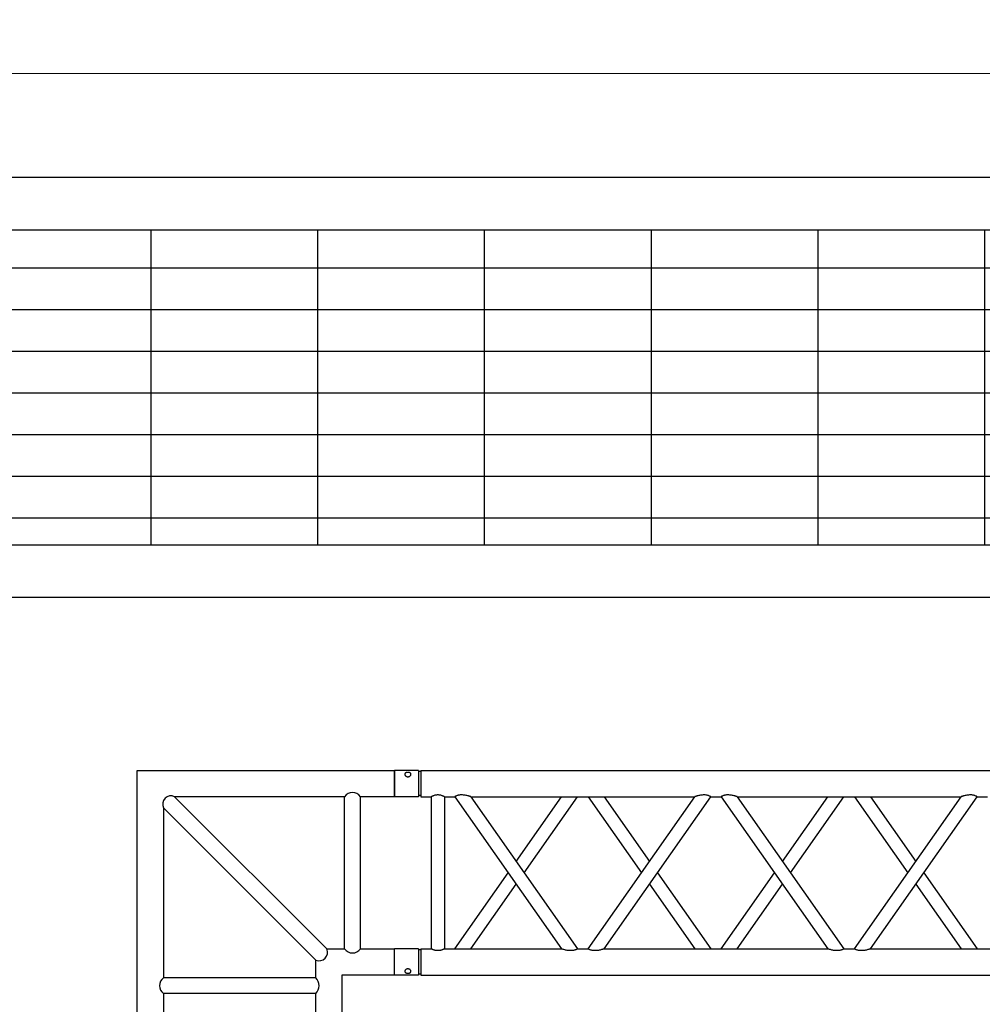
# Model space of a CAD drawing. Units: millimetres. Extents: x 1076 to 8593, y 147 to 10694.
# Drawn here: x 4293 to 4476, y 6319 to 6507 of the extents above; entities that cross this region are included whole.
import ezdxf

# ---------------------------------------------------------------- set-up
doc = ezdxf.new("R2010")
doc.units = ezdxf.units.MM
doc.layers.add('BB藍盒子_5樓半平面 Floor 5.5F', color=252, linetype='Continuous', lineweight=5)
doc.layers.add('GT大劇院_TRUSS_後舞台 Rear Stage Truss', color=4, linetype='Continuous')
doc.layers.add('GT大劇院_工作廊道_後舞台6樓 Gallery Rear Stage 6F', color=252, linetype='Continuous')

# ---------------------------------------------------------------- blocks, each defined once
blk = doc.blocks.new('BB藍盒子_5F夾層建築底圖')
at = {"layer": 'BB藍盒子_5樓半平面 Floor 5.5F'}
blk.add_line((-1285, -245.75), (2200, -245.75), dxfattribs=at)
blk = doc.blocks.new('GT大劇院_上舞台空間6F工作廊道')
at = {"layer": 'GT大劇院_工作廊道_後舞台6樓 Gallery Rear Stage 6F'}
h = blk.add_hatch(dxfattribs=at)
h.set_pattern_fill('GRATE', color=256, scale=10)
h.set_pattern_definition([(0, (-0.0001, 2752.443), (0, 7.9375), []), (90, (-0.0001, 2752.443), (-31.75, 2e-15), [])])
h.paths.add_polyline_path([(-1152.12, 2311.5), (-1225, 2311.5), (-1225, 2181.5), (1225, 2181.5), (1225, 2311.5), (1129, 2311.5), (1129, 3417.5), (1215, 3417.5), (1215, 3517.5), (1130, 3517.5), (1130, 3477.5), (-1130, 3477.5), (-1130, 3517.5), (-1215, 3517.5), (-1215, 3417.5), (-1153.01, 3417.5)])
h.paths.add_polyline_path([(-1023, 3417.5), (999, 3417.5), (999, 2311.5), (-1023, 2311.5)], flags=16)
h.paths.add_polyline_path([(-1013, 3407.5), (989, 3407.5), (989, 2321.5), (-1013, 2321.5)], flags=0)
for p, q in [((-1120, 3487.5), (1120, 3487.5)), ((-1130, 3477.5), (1130, 3477.5)), ((-1023, 3417.5), (999, 3417.5)), ((-1013, 3407.5), (989, 3407.5))]:
    blk.add_line(p, q, dxfattribs=at)
blk = doc.blocks.new('GT大劇院_39cm truss_3m')
at = {"extrusion": (0, 1, -2.22045e-16)}
for p, q in [((0, 50), (0, 2950)), ((0, 50), (0, 2950)), ((390, 50), (390, 2950)), ((390, 50), (390, 2950)), ((340, 906.4), (340, 1332.7)), ((340, 906.4), (340, 1332.7)), ((50, 1109.5), (50, 1129.5)), ((50, 1109.5), (50, 1129.5)), ((50, 1109.5), (50, 1109.5)), ((340, 906.4), (50, 1109.5)), ((50, 1109.5), (50, 1109.5)), ((340, 906.4), (50, 1109.5)), ((195, 1008), (340, 1109.5)), ((195, 1008), (340, 1109.5)), ((340, 1109.5), (340, 1109.5)), ((340, 1109.5), (340, 1109.5)), ((340, 875.9), (50, 1079)), ((50, 652.8), (50, 1079)), ((340, 875.9), (50, 1079)), ((50, 652.8), (50, 1079)), ((216.8, 992.7), (340, 1079)), ((216.8, 992.7), (340, 1079)), ((50, 906.4), (173.2, 992.7)), ((50, 906.4), (173.2, 992.7)), ((50, 875.9), (195, 977.5)), ((50, 875.9), (195, 977.5)), ((340, 855.9), (340, 875.9)), ((340, 855.9), (340, 875.9)), ((195, 754.4), (50, 855.9)), ((50, 652.8), (340, 855.9)), ((195, 754.4), (50, 855.9)), ((50, 652.8), (340, 855.9)), ((173.2, 739.1), (50, 825.4)), ((50, 622.3), (340, 825.4)), ((173.2, 739.1), (50, 825.4)), ((50, 622.3), (340, 825.4)), ((340, 399.2), (340, 825.4)), ((340, 399.2), (340, 825.4)), ((340, 652.8), (216.8, 739.1)), ((340, 652.8), (216.8, 739.1)), ((340, 622.3), (195, 723.8)), ((340, 622.3), (195, 723.8)), ((50, 622.3), (50, 622.3)), ((50, 602.3), (50, 622.3)), ((50, 622.3), (50, 622.3)), ((50, 602.3), (50, 622.3)), ((340, 622.3), (340, 622.3)), ((340, 622.3), (340, 622.3)), ((50, 602.3), (50, 602.3)), ((340, 399.2), (50, 602.3)), ((50, 602.3), (50, 602.3)), ((340, 399.2), (50, 602.3)), ((195, 500.7), (340, 602.3)), ((195, 500.7), (340, 602.3)), ((340, 602.3), (340, 602.3)), ((340, 602.3), (340, 602.3)), ((340, 368.6), (50, 571.8)), ((50, 145.5), (50, 571.8)), ((340, 368.6), (50, 571.8)), ((50, 145.5), (50, 571.8)), ((216.8, 485.5), (340, 571.8)), ((216.8, 485.5), (340, 571.8)), ((50, 399.2), (173.2, 485.5)), ((50, 399.2), (173.2, 485.5)), ((50, 368.6), (195, 470.2)), ((50, 368.6), (195, 470.2)), ((340, 348.6), (340, 368.6)), ((340, 348.6), (340, 368.6)), ((195, 247.1), (50, 348.6)), ((50, 145.5), (340, 348.6)), ((195, 247.1), (50, 348.6)), ((50, 145.5), (340, 348.6)), ((173.2, 231.8), (50, 318.1)), ((50, 115), (340, 318.1)), ((173.2, 231.8), (50, 318.1)), ((50, 115), (340, 318.1)), ((340, 95), (340, 318.1)), ((340, 95), (340, 318.1)), ((340, 145.5), (216.8, 231.8)), ((340, 145.5), (216.8, 231.8)), ((340, 115), (195, 216.6)), ((340, 115), (195, 216.6)), ((50, 115), (50, 115)), ((50, 95), (50, 115)), ((50, 115), (50, 115)), ((50, 95), (50, 115)), ((340, 115), (340, 115)), ((340, 115), (340, 115)), ((50, 95), (340, 95)), ((50, 95), (340, 95)), ((50, 70), (340, 70)), ((50, 50), (50, 70)), ((50, 70), (340, 70)), ((50, 50), (50, 70)), ((340, 50), (340, 70)), ((340, 50), (340, 70)), ((0, 50), (50, 50)), ((0, 50), (50, 50)), ((0, 46), (50, 46)), ((0, 46), (0, 0)), ((0, 46), (50, 46)), ((0, 46), (0, 0)), ((2, 50), (2, 46)), ((2, 50), (2, 46)), ((48, 50), (48, 46)), ((48, 50), (48, 46)), ((50, 46), (50, 0)), ((50, 46), (50, 0)), ((340, 50), (390, 50)), ((340, 50), (390, 50)), ((340, 46), (347.3, 46)), ((340, 46), (340, 0)), ((340, 46), (347.3, 46)), ((340, 46), (340, 0)), ((342, 50), (342, 46)), ((342, 50), (342, 46)), ((347.3, 46), (390, 46)), ((347.3, 46), (390, 46)), ((388, 50), (388, 46)), ((388, 50), (388, 46)), ((390, 46), (390, 0)), ((390, 46), (390, 0)), ((50, 0), (0, 0)), ((50, 0), (0, 0)), ((347.3, 0), (340, 0)), ((347.3, 0), (340, 0)), ((390, 0), (347.3, 0)), ((390, 0), (347.3, 0))]:
    blk.add_line(p, q, dxfattribs=at)
for points, knots in [([(50, 1109.5), (50, 1109.5), (50, 1109.5), (49.8, 1109.2), (49.7, 1109), (49.4, 1108.4), (49.2, 1108.1), (48.8, 1107.2), (48.6, 1106.7), (48.2, 1105.6), (47.9, 1105), (47.5, 1103.5), (47.3, 1102.7), (47, 1101), (46.8, 1100.2), (46.7, 1098.4), (46.7, 1097.5), (46.7, 1096.6), (46.7, 1095.5), (46.7, 1094.4), (46.9, 1092.1), (47.1, 1090.9), (47.5, 1088.7), (47.7, 1087.6), (48.1, 1085.6), (48.4, 1084.6), (48.8, 1083.2), (48.9, 1082.5), (49.3, 1081.4), (49.4, 1080.9), (49.7, 1080), (49.8, 1079.6), (50, 1079.1), (50, 1079), (50, 1079)], [66.001546, 66.001546, 66.001546, 66.001546, 68.166605, 68.166605, 70.531072, 70.531072, 72.895539, 72.895539, 75.260006, 75.260006, 77.840238, 77.840238, 80.42047, 80.42047, 83.000701, 83.000701, 85.580933, 85.580933, 85.580933, 88.90685, 88.90685, 92.232767, 92.232767, 95.558684, 95.558684, 98.884601, 98.884601, 101.311602, 101.311602, 103.738603, 103.738603, 106.165604, 106.165604, 108.592605, 108.592605, 108.592605, 108.592605]), ([(50, 1109.5), (50, 1109.5), (50, 1109.5), (49.8, 1109.2), (49.7, 1109), (49.4, 1108.4), (49.2, 1108.1), (48.8, 1107.2), (48.6, 1106.7), (48.2, 1105.6), (47.9, 1105), (47.5, 1103.5), (47.3, 1102.7), (47, 1101), (46.8, 1100.2), (46.7, 1098.4), (46.7, 1097.5), (46.7, 1096.6), (46.7, 1095.5), (46.7, 1094.4), (46.9, 1092.1), (47.1, 1090.9), (47.5, 1088.7), (47.7, 1087.6), (48.1, 1085.6), (48.4, 1084.6), (48.8, 1083.2), (48.9, 1082.5), (49.3, 1081.4), (49.4, 1080.9), (49.7, 1080), (49.8, 1079.6), (50, 1079.1), (50, 1079), (50, 1079)], [66.001546, 66.001546, 66.001546, 66.001546, 68.166605, 68.166605, 70.531072, 70.531072, 72.895539, 72.895539, 75.260006, 75.260006, 77.840238, 77.840238, 80.42047, 80.42047, 83.000701, 83.000701, 85.580933, 85.580933, 85.580933, 88.90685, 88.90685, 92.232767, 92.232767, 95.558684, 95.558684, 98.884601, 98.884601, 101.311602, 101.311602, 103.738603, 103.738603, 106.165604, 106.165604, 108.592605, 108.592605, 108.592605, 108.592605]), ([(340, 906.4), (340, 906.4), (340, 906.3), (340.2, 905.8), (340.3, 905.5), (340.6, 904.6), (340.7, 904.1), (341.1, 902.9), (341.2, 902.3), (341.6, 900.8), (341.9, 899.9), (342.3, 897.8), (342.5, 896.7), (342.9, 894.5), (343.1, 893.4), (343.3, 891.1), (343.3, 889.9), (343.3, 888.8)], [62.569262, 62.569262, 62.569262, 62.569262, 64.996263, 64.996263, 67.423264, 67.423264, 69.850265, 69.850265, 72.277266, 72.277266, 75.603182, 75.603182, 78.929099, 78.929099, 82.255016, 82.255016, 85.580933, 85.580933, 85.580933, 85.580933]), ([(340, 906.4), (340, 906.4), (340, 906.3), (340.2, 905.8), (340.3, 905.5), (340.6, 904.6), (340.7, 904.1), (341.1, 902.9), (341.2, 902.3), (341.6, 900.8), (341.9, 899.9), (342.3, 897.8), (342.5, 896.7), (342.9, 894.5), (343.1, 893.4), (343.3, 891.1), (343.3, 889.9), (343.3, 888.8)], [62.569262, 62.569262, 62.569262, 62.569262, 64.996263, 64.996263, 67.423264, 67.423264, 69.850265, 69.850265, 72.277266, 72.277266, 75.603182, 75.603182, 78.929099, 78.929099, 82.255016, 82.255016, 85.580933, 85.580933, 85.580933, 85.580933]), ([(343.3, 888.8), (343.3, 888), (343.3, 887.1), (343.2, 885.3), (343, 884.4), (342.7, 882.7), (342.5, 881.9), (342.1, 880.5), (341.8, 879.8), (341.4, 878.7), (341.2, 878.2), (340.8, 877.4), (340.6, 877), (340.3, 876.5), (340.2, 876.3), (340, 876), (340, 875.9), (340, 875.9)], [0, 0, 0, 0, 2.580232, 2.580232, 5.160463, 5.160463, 7.740695, 7.740695, 10.320927, 10.320927, 12.685394, 12.685394, 15.049861, 15.049861, 17.414328, 17.414328, 19.778795, 19.778795, 19.778795, 19.778795]), ([(343.3, 888.8), (343.3, 888), (343.3, 887.1), (343.2, 885.3), (343, 884.4), (342.7, 882.7), (342.5, 881.9), (342.1, 880.5), (341.8, 879.8), (341.4, 878.7), (341.2, 878.2), (340.8, 877.4), (340.6, 877), (340.3, 876.5), (340.2, 876.3), (340, 876), (340, 875.9), (340, 875.9)], [0, 0, 0, 0, 2.580232, 2.580232, 5.160463, 5.160463, 7.740695, 7.740695, 10.320927, 10.320927, 12.685394, 12.685394, 15.049861, 15.049861, 17.414328, 17.414328, 19.778795, 19.778795, 19.778795, 19.778795]), ([(340, 855.9), (340, 855.9), (340, 855.8), (340.2, 855.6), (340.3, 855.4), (340.6, 854.8), (340.8, 854.4), (341.2, 853.6), (341.4, 853.1), (341.8, 852), (342.1, 851.3), (342.5, 849.9), (342.7, 849.1), (343, 847.4), (343.2, 846.5), (343.3, 844.7), (343.3, 843.9), (343.3, 841.9), (343.3, 840.7), (343.1, 838.5), (342.9, 837.3), (342.5, 835.1), (342.3, 834), (341.9, 832), (341.6, 831), (341.2, 829.5), (341.1, 828.9), (340.7, 827.7), (340.6, 827.2), (340.3, 826.3), (340.2, 826), (340, 825.5), (340, 825.4), (340, 825.4)], [19.778795, 19.778795, 19.778795, 19.778795, 22.143262, 22.143262, 24.507729, 24.507729, 26.872196, 26.872196, 29.236663, 29.236663, 31.816895, 31.816895, 34.397127, 34.397127, 36.977359, 36.977359, 39.55759, 39.55759, 42.883507, 42.883507, 46.209424, 46.209424, 49.535341, 49.535341, 52.861258, 52.861258, 55.288259, 55.288259, 57.71526, 57.71526, 60.142261, 60.142261, 62.569262, 62.569262, 62.569262, 62.569262]), ([(340, 855.9), (340, 855.9), (340, 855.8), (340.2, 855.6), (340.3, 855.4), (340.6, 854.8), (340.8, 854.4), (341.2, 853.6), (341.4, 853.1), (341.8, 852), (342.1, 851.3), (342.5, 849.9), (342.7, 849.1), (343, 847.4), (343.2, 846.5), (343.3, 844.7), (343.3, 843.9), (343.3, 841.9), (343.3, 840.7), (343.1, 838.5), (342.9, 837.3), (342.5, 835.1), (342.3, 834), (341.9, 832), (341.6, 831), (341.2, 829.5), (341.1, 828.9), (340.7, 827.7), (340.6, 827.2), (340.3, 826.3), (340.2, 826), (340, 825.5), (340, 825.4), (340, 825.4)], [19.778795, 19.778795, 19.778795, 19.778795, 22.143262, 22.143262, 24.507729, 24.507729, 26.872196, 26.872196, 29.236663, 29.236663, 31.816895, 31.816895, 34.397127, 34.397127, 36.977359, 36.977359, 39.55759, 39.55759, 42.883507, 42.883507, 46.209424, 46.209424, 49.535341, 49.535341, 52.861258, 52.861258, 55.288259, 55.288259, 57.71526, 57.71526, 60.142261, 60.142261, 62.569262, 62.569262, 62.569262, 62.569262]), ([(50, 652.8), (50, 652.8), (50, 652.7), (49.8, 652.2), (49.7, 651.8), (49.4, 651), (49.3, 650.4), (48.9, 649.3), (48.8, 648.7), (48.4, 647.2), (48.1, 646.2), (47.7, 644.2), (47.5, 643.1), (47.1, 640.9), (46.9, 639.7), (46.7, 637.4), (46.7, 636.3), (46.7, 634.3), (46.7, 633.4), (46.8, 631.6), (47, 630.7), (47.2, 629.5), (47.3, 629.1), (47.5, 628.3), (47.6, 627.9), (47.9, 626.8), (48.2, 626.1), (48.6, 625), (48.8, 624.6), (49.2, 623.7), (49.4, 623.4), (49.7, 622.8), (49.8, 622.6), (50, 622.3), (50, 622.3), (50, 622.3)], [108.59361, 108.59361, 108.59361, 108.59361, 111.020611, 111.020611, 113.447612, 113.447612, 115.874613, 115.874613, 118.301614, 118.301614, 121.627531, 121.627531, 124.953448, 124.953448, 128.279365, 128.279365, 131.605282, 131.605282, 134.205813, 134.205813, 136.806344, 136.806344, 138.10661, 138.10661, 139.406875, 139.406875, 142.007407, 142.007407, 144.3517, 144.3517, 146.695993, 146.695993, 149.040286, 149.040286, 151.185182, 151.185182, 151.185182, 151.185182]), ([(50, 652.8), (50, 652.8), (50, 652.7), (49.8, 652.2), (49.7, 651.8), (49.4, 651), (49.3, 650.4), (48.9, 649.3), (48.8, 648.7), (48.4, 647.2), (48.1, 646.2), (47.7, 644.2), (47.5, 643.1), (47.1, 640.9), (46.9, 639.7), (46.7, 637.4), (46.7, 636.3), (46.7, 634.3), (46.7, 633.4), (46.8, 631.6), (47, 630.7), (47.2, 629.5), (47.3, 629.1), (47.5, 628.3), (47.6, 627.9), (47.9, 626.8), (48.2, 626.1), (48.6, 625), (48.8, 624.6), (49.2, 623.7), (49.4, 623.4), (49.7, 622.8), (49.8, 622.6), (50, 622.3), (50, 622.3), (50, 622.3)], [108.59361, 108.59361, 108.59361, 108.59361, 111.020611, 111.020611, 113.447612, 113.447612, 115.874613, 115.874613, 118.301614, 118.301614, 121.627531, 121.627531, 124.953448, 124.953448, 128.279365, 128.279365, 131.605282, 131.605282, 134.205813, 134.205813, 136.806344, 136.806344, 138.10661, 138.10661, 139.406875, 139.406875, 142.007407, 142.007407, 144.3517, 144.3517, 146.695993, 146.695993, 149.040286, 149.040286, 151.185182, 151.185182, 151.185182, 151.185182]), ([(50, 602.3), (50, 602.3), (50, 602.2), (49.8, 601.9), (49.7, 601.7), (49.4, 601.1), (49.2, 600.8), (48.8, 599.9), (48.6, 599.5), (48.2, 598.4), (47.9, 597.7), (47.5, 596.2), (47.3, 595.4), (47, 593.8), (46.8, 592.9), (46.7, 591.1), (46.7, 590.2), (46.7, 589.4), (46.7, 588.2), (46.7, 587.1), (46.9, 584.8), (47.1, 583.7), (47.5, 581.5), (47.7, 580.4), (48.1, 578.3), (48.4, 577.4), (48.8, 575.9), (48.9, 575.3), (49.3, 574.1), (49.4, 573.6), (49.7, 572.7), (49.8, 572.4), (50, 571.9), (50, 571.8), (50, 571.8)], [66.001546, 66.001546, 66.001546, 66.001546, 68.166605, 68.166605, 70.531072, 70.531072, 72.895539, 72.895539, 75.260006, 75.260006, 77.840238, 77.840238, 80.42047, 80.42047, 83.000701, 83.000701, 85.580933, 85.580933, 85.580933, 88.90685, 88.90685, 92.232767, 92.232767, 95.558684, 95.558684, 98.884601, 98.884601, 101.311602, 101.311602, 103.738603, 103.738603, 106.165604, 106.165604, 108.592605, 108.592605, 108.592605, 108.592605]), ([(50, 602.3), (50, 602.3), (50, 602.2), (49.8, 601.9), (49.7, 601.7), (49.4, 601.1), (49.2, 600.8), (48.8, 599.9), (48.6, 599.5), (48.2, 598.4), (47.9, 597.7), (47.5, 596.2), (47.3, 595.4), (47, 593.8), (46.8, 592.9), (46.7, 591.1), (46.7, 590.2), (46.7, 589.4), (46.7, 588.2), (46.7, 587.1), (46.9, 584.8), (47.1, 583.7), (47.5, 581.5), (47.7, 580.4), (48.1, 578.3), (48.4, 577.4), (48.8, 575.9), (48.9, 575.3), (49.3, 574.1), (49.4, 573.6), (49.7, 572.7), (49.8, 572.4), (50, 571.9), (50, 571.8), (50, 571.8)], [66.001546, 66.001546, 66.001546, 66.001546, 68.166605, 68.166605, 70.531072, 70.531072, 72.895539, 72.895539, 75.260006, 75.260006, 77.840238, 77.840238, 80.42047, 80.42047, 83.000701, 83.000701, 85.580933, 85.580933, 85.580933, 88.90685, 88.90685, 92.232767, 92.232767, 95.558684, 95.558684, 98.884601, 98.884601, 101.311602, 101.311602, 103.738603, 103.738603, 106.165604, 106.165604, 108.592605, 108.592605, 108.592605, 108.592605]), ([(340, 399.2), (340, 399.2), (340, 399), (340.2, 398.6), (340.3, 398.2), (340.6, 397.3), (340.7, 396.8), (341.1, 395.7), (341.2, 395), (341.6, 393.5), (341.9, 392.6), (342.3, 390.5), (342.5, 389.5), (342.9, 387.2), (343.1, 386.1), (343.3, 383.8), (343.3, 382.7), (343.3, 381.6)], [62.569262, 62.569262, 62.569262, 62.569262, 64.996263, 64.996263, 67.423264, 67.423264, 69.850265, 69.850265, 72.277266, 72.277266, 75.603182, 75.603182, 78.929099, 78.929099, 82.255016, 82.255016, 85.580933, 85.580933, 85.580933, 85.580933]), ([(340, 399.2), (340, 399.2), (340, 399), (340.2, 398.6), (340.3, 398.2), (340.6, 397.3), (340.7, 396.8), (341.1, 395.7), (341.2, 395), (341.6, 393.5), (341.9, 392.6), (342.3, 390.5), (342.5, 389.5), (342.9, 387.2), (343.1, 386.1), (343.3, 383.8), (343.3, 382.7), (343.3, 381.6)], [62.569262, 62.569262, 62.569262, 62.569262, 64.996263, 64.996263, 67.423264, 67.423264, 69.850265, 69.850265, 72.277266, 72.277266, 75.603182, 75.603182, 78.929099, 78.929099, 82.255016, 82.255016, 85.580933, 85.580933, 85.580933, 85.580933]), ([(343.3, 381.6), (343.3, 380.7), (343.3, 379.8), (343.2, 378), (343, 377.1), (342.7, 375.5), (342.5, 374.7), (342.1, 373.2), (341.8, 372.5), (341.4, 371.5), (341.2, 371), (340.8, 370.1), (340.6, 369.8), (340.3, 369.2), (340.2, 369), (340, 368.7), (340, 368.6), (340, 368.6)], [0, 0, 0, 0, 2.580232, 2.580232, 5.160463, 5.160463, 7.740695, 7.740695, 10.320927, 10.320927, 12.685394, 12.685394, 15.049861, 15.049861, 17.414328, 17.414328, 19.778795, 19.778795, 19.778795, 19.778795]), ([(343.3, 381.6), (343.3, 380.7), (343.3, 379.8), (343.2, 378), (343, 377.1), (342.7, 375.5), (342.5, 374.7), (342.1, 373.2), (341.8, 372.5), (341.4, 371.5), (341.2, 371), (340.8, 370.1), (340.6, 369.8), (340.3, 369.2), (340.2, 369), (340, 368.7), (340, 368.6), (340, 368.6)], [0, 0, 0, 0, 2.580232, 2.580232, 5.160463, 5.160463, 7.740695, 7.740695, 10.320927, 10.320927, 12.685394, 12.685394, 15.049861, 15.049861, 17.414328, 17.414328, 19.778795, 19.778795, 19.778795, 19.778795]), ([(340, 348.6), (340, 348.6), (340, 348.6), (340.2, 348.3), (340.3, 348.1), (340.6, 347.5), (340.8, 347.1), (341.2, 346.3), (341.4, 345.8), (341.8, 344.7), (342.1, 344.1), (342.5, 342.6), (342.7, 341.8), (343, 340.1), (343.2, 339.3), (343.3, 337.5), (343.3, 336.6), (343.3, 334.6), (343.3, 333.5), (343.1, 331.2), (342.9, 330), (342.5, 327.8), (342.3, 326.7), (341.9, 324.7), (341.6, 323.7), (341.2, 322.2), (341.1, 321.6), (340.7, 320.5), (340.6, 319.9), (340.3, 319.1), (340.2, 318.7), (340, 318.2), (340, 318.1), (340, 318.1)], [19.778795, 19.778795, 19.778795, 19.778795, 22.143262, 22.143262, 24.507729, 24.507729, 26.872196, 26.872196, 29.236663, 29.236663, 31.816895, 31.816895, 34.397127, 34.397127, 36.977359, 36.977359, 39.55759, 39.55759, 42.883507, 42.883507, 46.209424, 46.209424, 49.535341, 49.535341, 52.861258, 52.861258, 55.288259, 55.288259, 57.71526, 57.71526, 60.142261, 60.142261, 62.569262, 62.569262, 62.569262, 62.569262]), ([(340, 348.6), (340, 348.6), (340, 348.6), (340.2, 348.3), (340.3, 348.1), (340.6, 347.5), (340.8, 347.1), (341.2, 346.3), (341.4, 345.8), (341.8, 344.7), (342.1, 344.1), (342.5, 342.6), (342.7, 341.8), (343, 340.1), (343.2, 339.3), (343.3, 337.5), (343.3, 336.6), (343.3, 334.6), (343.3, 333.5), (343.1, 331.2), (342.9, 330), (342.5, 327.8), (342.3, 326.7), (341.9, 324.7), (341.6, 323.7), (341.2, 322.2), (341.1, 321.6), (340.7, 320.5), (340.6, 319.9), (340.3, 319.1), (340.2, 318.7), (340, 318.2), (340, 318.1), (340, 318.1)], [19.778795, 19.778795, 19.778795, 19.778795, 22.143262, 22.143262, 24.507729, 24.507729, 26.872196, 26.872196, 29.236663, 29.236663, 31.816895, 31.816895, 34.397127, 34.397127, 36.977359, 36.977359, 39.55759, 39.55759, 42.883507, 42.883507, 46.209424, 46.209424, 49.535341, 49.535341, 52.861258, 52.861258, 55.288259, 55.288259, 57.71526, 57.71526, 60.142261, 60.142261, 62.569262, 62.569262, 62.569262, 62.569262]), ([(50, 145.5), (50, 145.5), (50, 145.4), (49.8, 144.9), (49.7, 144.6), (49.4, 143.7), (49.3, 143.2), (48.9, 142), (48.8, 141.4), (48.4, 139.9), (48.1, 138.9), (47.7, 136.9), (47.5, 135.8), (47.1, 133.6), (46.9, 132.5), (46.7, 130.2), (46.7, 129), (46.7, 127), (46.7, 126.1), (46.8, 124.4), (47, 123.5), (47.2, 122.2), (47.3, 121.8), (47.5, 121), (47.6, 120.6), (47.9, 119.5), (48.2, 118.9), (48.6, 117.8), (48.8, 117.3), (49.2, 116.5), (49.4, 116.1), (49.7, 115.5), (49.8, 115.3), (50, 115.1), (50, 115), (50, 115)], [108.59361, 108.59361, 108.59361, 108.59361, 111.020611, 111.020611, 113.447612, 113.447612, 115.874613, 115.874613, 118.301614, 118.301614, 121.627531, 121.627531, 124.953448, 124.953448, 128.279365, 128.279365, 131.605282, 131.605282, 134.205813, 134.205813, 136.806344, 136.806344, 138.10661, 138.10661, 139.406875, 139.406875, 142.007407, 142.007407, 144.3517, 144.3517, 146.695993, 146.695993, 149.040286, 149.040286, 151.185182, 151.185182, 151.185182, 151.185182]), ([(50, 145.5), (50, 145.5), (50, 145.4), (49.8, 144.9), (49.7, 144.6), (49.4, 143.7), (49.3, 143.2), (48.9, 142), (48.8, 141.4), (48.4, 139.9), (48.1, 138.9), (47.7, 136.9), (47.5, 135.8), (47.1, 133.6), (46.9, 132.5), (46.7, 130.2), (46.7, 129), (46.7, 127), (46.7, 126.1), (46.8, 124.4), (47, 123.5), (47.2, 122.2), (47.3, 121.8), (47.5, 121), (47.6, 120.6), (47.9, 119.5), (48.2, 118.9), (48.6, 117.8), (48.8, 117.3), (49.2, 116.5), (49.4, 116.1), (49.7, 115.5), (49.8, 115.3), (50, 115.1), (50, 115), (50, 115)], [108.59361, 108.59361, 108.59361, 108.59361, 111.020611, 111.020611, 113.447612, 113.447612, 115.874613, 115.874613, 118.301614, 118.301614, 121.627531, 121.627531, 124.953448, 124.953448, 128.279365, 128.279365, 131.605282, 131.605282, 134.205813, 134.205813, 136.806344, 136.806344, 138.10661, 138.10661, 139.406875, 139.406875, 142.007407, 142.007407, 144.3517, 144.3517, 146.695993, 146.695993, 149.040286, 149.040286, 151.185182, 151.185182, 151.185182, 151.185182]), ([(50, 95), (50, 95), (50, 94.9), (49.8, 94.6), (49.7, 94.4), (49.4, 93.7), (49.2, 93.3), (48.8, 92.4), (48.6, 91.9), (48.2, 90.8), (48, 90.2), (47.5, 88.8), (47.3, 88.1), (47, 86.6), (46.9, 85.8), (46.7, 84.1), (46.7, 83.3), (46.7, 81.7), (46.7, 80.9), (46.9, 79.2), (47, 78.4), (47.3, 76.9), (47.5, 76.2), (48, 74.8), (48.2, 74.2), (48.6, 73.1), (48.8, 72.6), (49.2, 71.7), (49.4, 71.3), (49.7, 70.6), (49.8, 70.4), (50, 70.1), (50, 70), (50, 70)], [19.219528, 19.219528, 19.219528, 19.219528, 21.61869, 21.61869, 24.017851, 24.017851, 26.417013, 26.417013, 28.816175, 28.816175, 31.221895, 31.221895, 33.627615, 33.627615, 36.033335, 36.033335, 38.439055, 38.439055, 40.844775, 40.844775, 43.250495, 43.250495, 45.656215, 45.656215, 48.061935, 48.061935, 50.461097, 50.461097, 52.860259, 52.860259, 55.259421, 55.259421, 57.658583, 57.658583, 57.658583, 57.658583]), ([(50, 95), (50, 95), (50, 94.9), (49.8, 94.6), (49.7, 94.4), (49.4, 93.7), (49.2, 93.3), (48.8, 92.4), (48.6, 91.9), (48.2, 90.8), (48, 90.2), (47.5, 88.8), (47.3, 88.1), (47, 86.6), (46.9, 85.8), (46.7, 84.1), (46.7, 83.3), (46.7, 81.7), (46.7, 80.9), (46.9, 79.2), (47, 78.4), (47.3, 76.9), (47.5, 76.2), (48, 74.8), (48.2, 74.2), (48.6, 73.1), (48.8, 72.6), (49.2, 71.7), (49.4, 71.3), (49.7, 70.6), (49.8, 70.4), (50, 70.1), (50, 70), (50, 70)], [19.219528, 19.219528, 19.219528, 19.219528, 21.61869, 21.61869, 24.017851, 24.017851, 26.417013, 26.417013, 28.816175, 28.816175, 31.221895, 31.221895, 33.627615, 33.627615, 36.033335, 36.033335, 38.439055, 38.439055, 40.844775, 40.844775, 43.250495, 43.250495, 45.656215, 45.656215, 48.061935, 48.061935, 50.461097, 50.461097, 52.860259, 52.860259, 55.259421, 55.259421, 57.658583, 57.658583, 57.658583, 57.658583]), ([(340, 95), (340, 95), (340, 94.9), (340.2, 94.6), (340.3, 94.4), (340.6, 93.7), (340.8, 93.3), (341.2, 92.4), (341.4, 91.9), (341.8, 90.8), (342, 90.2), (342.5, 88.8), (342.7, 88.1), (343, 86.6), (343.1, 85.8), (343.3, 84.1), (343.3, 83.3), (343.3, 81.7), (343.3, 80.9), (343.1, 79.2), (343, 78.4), (342.7, 76.9), (342.5, 76.2), (342, 74.8), (341.8, 74.2), (341.4, 73.1), (341.2, 72.6), (340.8, 71.7), (340.6, 71.3), (340.3, 70.6), (340.2, 70.4), (340, 70.1), (340, 70), (340, 70)], [19.219528, 19.219528, 19.219528, 19.219528, 21.61869, 21.61869, 24.017851, 24.017851, 26.417013, 26.417013, 28.816175, 28.816175, 31.221895, 31.221895, 33.627615, 33.627615, 36.033335, 36.033335, 38.439055, 38.439055, 40.844775, 40.844775, 43.250495, 43.250495, 45.656215, 45.656215, 48.061935, 48.061935, 50.461097, 50.461097, 52.860259, 52.860259, 55.259421, 55.259421, 57.658583, 57.658583, 57.658583, 57.658583]), ([(340, 95), (340, 95), (340, 94.9), (340.2, 94.6), (340.3, 94.4), (340.6, 93.7), (340.8, 93.3), (341.2, 92.4), (341.4, 91.9), (341.8, 90.8), (342, 90.2), (342.5, 88.8), (342.7, 88.1), (343, 86.6), (343.1, 85.8), (343.3, 84.1), (343.3, 83.3), (343.3, 81.7), (343.3, 80.9), (343.1, 79.2), (343, 78.4), (342.7, 76.9), (342.5, 76.2), (342, 74.8), (341.8, 74.2), (341.4, 73.1), (341.2, 72.6), (340.8, 71.7), (340.6, 71.3), (340.3, 70.6), (340.2, 70.4), (340, 70.1), (340, 70), (340, 70)], [19.219528, 19.219528, 19.219528, 19.219528, 21.61869, 21.61869, 24.017851, 24.017851, 26.417013, 26.417013, 28.816175, 28.816175, 31.221895, 31.221895, 33.627615, 33.627615, 36.033335, 36.033335, 38.439055, 38.439055, 40.844775, 40.844775, 43.250495, 43.250495, 45.656215, 45.656215, 48.061935, 48.061935, 50.461097, 50.461097, 52.860259, 52.860259, 55.259421, 55.259421, 57.658583, 57.658583, 57.658583, 57.658583]), ([(12, 25.5), (12, 25.1), (12, 24.7), (11.8, 24), (11.7, 23.6), (11.5, 22.9), (11.3, 22.5), (11, 21.9), (10.7, 21.6), (10.3, 21.1), (10.1, 20.8), (9.6, 20.4), (9.3, 20.2), (8.7, 19.9), (8.4, 19.8), (7.9, 19.6), (7.6, 19.6), (7.1, 19.6), (6.8, 19.6), (6.3, 19.8), (6, 19.9), (5.6, 20.2), (5.3, 20.4), (4.9, 20.8), (4.8, 21.1), (4.5, 21.6), (4.3, 21.9), (4.1, 22.5), (4, 22.9), (3.8, 23.6), (3.7, 24), (3.7, 24.7), (3.6, 25.1), (3.6, 25.9), (3.7, 26.3), (3.7, 27), (3.8, 27.4), (4, 28.1), (4.1, 28.5), (4.3, 29.1), (4.5, 29.4), (4.8, 29.9), (4.9, 30.2), (5.3, 30.6), (5.6, 30.8), (6, 31.1), (6.3, 31.2), (6.8, 31.4), (7.1, 31.4), (7.6, 31.4), (7.9, 31.4), (8.4, 31.2), (8.7, 31.1), (9.3, 30.8), (9.6, 30.6), (10.1, 30.2), (10.3, 29.9), (10.7, 29.4), (11, 29.1), (11.3, 28.5), (11.5, 28.1), (11.7, 27.4), (11.8, 27), (12, 26.3), (12, 25.9), (12, 25.5)], [0, 0, 0, 0, 1.118803, 1.118803, 2.237606, 2.237606, 3.356409, 3.356409, 4.475212, 4.475212, 5.594209, 5.594209, 6.713207, 6.713207, 7.832205, 7.832205, 8.951203, 8.951203, 10.0702, 10.0702, 11.189198, 11.189198, 12.308196, 12.308196, 13.427194, 13.427194, 14.545997, 14.545997, 15.664799, 15.664799, 16.783602, 16.783602, 17.902405, 17.902405, 19.021208, 19.021208, 20.140011, 20.140011, 21.258814, 21.258814, 22.377617, 22.377617, 23.496615, 23.496615, 24.615613, 24.615613, 25.73461, 25.73461, 26.853608, 26.853608, 27.972606, 27.972606, 29.091604, 29.091604, 30.210601, 30.210601, 31.329599, 31.329599, 32.448402, 32.448402, 33.567205, 33.567205, 34.686008, 34.686008, 35.804811, 35.804811, 35.804811, 35.804811]), ([(12, 25.5), (12, 25.1), (12, 24.7), (11.8, 24), (11.7, 23.6), (11.5, 22.9), (11.3, 22.5), (11, 21.9), (10.7, 21.6), (10.3, 21.1), (10.1, 20.8), (9.6, 20.4), (9.3, 20.2), (8.7, 19.9), (8.4, 19.8), (7.9, 19.6), (7.6, 19.6), (7.1, 19.6), (6.8, 19.6), (6.3, 19.8), (6, 19.9), (5.6, 20.2), (5.3, 20.4), (4.9, 20.8), (4.8, 21.1), (4.5, 21.6), (4.3, 21.9), (4.1, 22.5), (4, 22.9), (3.8, 23.6), (3.7, 24), (3.7, 24.7), (3.6, 25.1), (3.6, 25.9), (3.7, 26.3), (3.7, 27), (3.8, 27.4), (4, 28.1), (4.1, 28.5), (4.3, 29.1), (4.5, 29.4), (4.8, 29.9), (4.9, 30.2), (5.3, 30.6), (5.6, 30.8), (6, 31.1), (6.3, 31.2), (6.8, 31.4), (7.1, 31.4), (7.6, 31.4), (7.9, 31.4), (8.4, 31.2), (8.7, 31.1), (9.3, 30.8), (9.6, 30.6), (10.1, 30.2), (10.3, 29.9), (10.7, 29.4), (11, 29.1), (11.3, 28.5), (11.5, 28.1), (11.7, 27.4), (11.8, 27), (12, 26.3), (12, 25.9), (12, 25.5)], [0, 0, 0, 0, 1.118803, 1.118803, 2.237606, 2.237606, 3.356409, 3.356409, 4.475212, 4.475212, 5.594209, 5.594209, 6.713207, 6.713207, 7.832205, 7.832205, 8.951203, 8.951203, 10.0702, 10.0702, 11.189198, 11.189198, 12.308196, 12.308196, 13.427194, 13.427194, 14.545997, 14.545997, 15.664799, 15.664799, 16.783602, 16.783602, 17.902405, 17.902405, 19.021208, 19.021208, 20.140011, 20.140011, 21.258814, 21.258814, 22.377617, 22.377617, 23.496615, 23.496615, 24.615613, 24.615613, 25.73461, 25.73461, 26.853608, 26.853608, 27.972606, 27.972606, 29.091604, 29.091604, 30.210601, 30.210601, 31.329599, 31.329599, 32.448402, 32.448402, 33.567205, 33.567205, 34.686008, 34.686008, 35.804811, 35.804811, 35.804811, 35.804811]), ([(386.4, 25.5), (386.4, 25.1), (386.3, 24.7), (386.3, 24), (386.2, 23.6), (386, 22.9), (385.9, 22.5), (385.7, 21.9), (385.5, 21.6), (385.2, 21.1), (385.1, 20.8), (384.7, 20.4), (384.4, 20.2), (384, 19.9), (383.7, 19.8), (383.2, 19.6), (382.9, 19.6), (382.4, 19.6), (382.1, 19.6), (381.6, 19.8), (381.3, 19.9), (380.7, 20.2), (380.4, 20.4), (379.9, 20.8), (379.7, 21.1), (379.3, 21.6), (379, 21.9), (378.7, 22.5), (378.5, 22.9), (378.3, 23.6), (378.2, 24), (378, 24.7), (378, 25.1), (378, 25.9), (378, 26.3), (378.2, 27), (378.3, 27.4), (378.5, 28.1), (378.7, 28.5), (379, 29.1), (379.3, 29.4), (379.7, 29.9), (379.9, 30.2), (380.4, 30.6), (380.7, 30.8), (381.3, 31.1), (381.6, 31.2), (382.1, 31.4), (382.4, 31.4), (382.9, 31.4), (383.2, 31.4), (383.7, 31.2), (384, 31.1), (384.4, 30.8), (384.7, 30.6), (385.1, 30.2), (385.2, 29.9), (385.5, 29.4), (385.7, 29.1), (385.9, 28.5), (386, 28.1), (386.2, 27.4), (386.3, 27), (386.3, 26.3), (386.4, 25.9), (386.4, 25.5)], [0, 0, 0, 0, 1.118803, 1.118803, 2.237606, 2.237606, 3.356409, 3.356409, 4.475212, 4.475212, 5.594209, 5.594209, 6.713207, 6.713207, 7.832205, 7.832205, 8.951203, 8.951203, 10.0702, 10.0702, 11.189198, 11.189198, 12.308196, 12.308196, 13.427194, 13.427194, 14.545997, 14.545997, 15.664799, 15.664799, 16.783602, 16.783602, 17.902405, 17.902405, 19.021208, 19.021208, 20.140011, 20.140011, 21.258814, 21.258814, 22.377617, 22.377617, 23.496615, 23.496615, 24.615613, 24.615613, 25.73461, 25.73461, 26.853608, 26.853608, 27.972606, 27.972606, 29.091604, 29.091604, 30.210601, 30.210601, 31.329599, 31.329599, 32.448402, 32.448402, 33.567205, 33.567205, 34.686008, 34.686008, 35.804811, 35.804811, 35.804811, 35.804811]), ([(386.4, 25.5), (386.4, 25.1), (386.3, 24.7), (386.3, 24), (386.2, 23.6), (386, 22.9), (385.9, 22.5), (385.7, 21.9), (385.5, 21.6), (385.2, 21.1), (385.1, 20.8), (384.7, 20.4), (384.4, 20.2), (384, 19.9), (383.7, 19.8), (383.2, 19.6), (382.9, 19.6), (382.4, 19.6), (382.1, 19.6), (381.6, 19.8), (381.3, 19.9), (380.7, 20.2), (380.4, 20.4), (379.9, 20.8), (379.7, 21.1), (379.3, 21.6), (379, 21.9), (378.7, 22.5), (378.5, 22.9), (378.3, 23.6), (378.2, 24), (378, 24.7), (378, 25.1), (378, 25.9), (378, 26.3), (378.2, 27), (378.3, 27.4), (378.5, 28.1), (378.7, 28.5), (379, 29.1), (379.3, 29.4), (379.7, 29.9), (379.9, 30.2), (380.4, 30.6), (380.7, 30.8), (381.3, 31.1), (381.6, 31.2), (382.1, 31.4), (382.4, 31.4), (382.9, 31.4), (383.2, 31.4), (383.7, 31.2), (384, 31.1), (384.4, 30.8), (384.7, 30.6), (385.1, 30.2), (385.2, 29.9), (385.5, 29.4), (385.7, 29.1), (385.9, 28.5), (386, 28.1), (386.2, 27.4), (386.3, 27), (386.3, 26.3), (386.4, 25.9), (386.4, 25.5)], [0, 0, 0, 0, 1.118803, 1.118803, 2.237606, 2.237606, 3.356409, 3.356409, 4.475212, 4.475212, 5.594209, 5.594209, 6.713207, 6.713207, 7.832205, 7.832205, 8.951203, 8.951203, 10.0702, 10.0702, 11.189198, 11.189198, 12.308196, 12.308196, 13.427194, 13.427194, 14.545997, 14.545997, 15.664799, 15.664799, 16.783602, 16.783602, 17.902405, 17.902405, 19.021208, 19.021208, 20.140011, 20.140011, 21.258814, 21.258814, 22.377617, 22.377617, 23.496615, 23.496615, 24.615613, 24.615613, 25.73461, 25.73461, 26.853608, 26.853608, 27.972606, 27.972606, 29.091604, 29.091604, 30.210601, 30.210601, 31.329599, 31.329599, 32.448402, 32.448402, 33.567205, 33.567205, 34.686008, 34.686008, 35.804811, 35.804811, 35.804811, 35.804811])]:
    blk.add_open_spline(points, degree=3, knots=knots)
blk = doc.blocks.new('GT大劇院_39cm truss_直角連接件')
for p, q in [((-49, 0), (0, 0)), ((-49, -5), (-49, 0)), ((0, 0), (0, -49)), ((-42.5, -5), (-49, -5)), ((-42.5, -34), (-42.5, -5)), ((-7.12, -5), (-39.5, -5)), ((-39.5, -34), (-39.5, -5)), ((-36.12, -34), (-7.12, -5)), ((-34, -36.12), (-5, -7.12)), ((-5, -39.5), (-5, -7.12)), ((-49, -34), (-42.5, -34)), ((-49, -39), (-49, -34)), ((-39.5, -34), (-36.12, -34)), ((-34, -36.12), (-34, -39.5)), ((-39, -39), (-49, -39)), ((-39, -49), (-39, -39)), ((-34, -39.5), (-5, -39.5)), ((-34, -42.5), (-34, -49)), ((-34, -42.5), (-5, -42.5)), ((-5, -49), (-5, -42.5)), ((-39, -49), (-34, -49)), ((0, -49), (-5, -49))]:
    blk.add_line(p, q)
for centre, radius, start, end in [((-41, -6.1), 1.86, 36.2225, 143.7775), ((-6.42, -6.42), 1.58, 333.5879, 116.4121), ((-41, -32.54), 2.09, 224.2504, 315.7496), ((-34.65, -34.65), 1.61, 156.2757, 293.7243), ((-32.93, -41), 1.84, 125.3835, 234.6165), ((-5.95, -41), 1.77, 302.2888, 57.7112)]:
    blk.add_arc(centre, radius, start, end)
at = {"layer": 'GT大劇院_TRUSS_後舞台 Rear Stage Truss'}
for p, q in [((-49, 0), (0, 0)), ((-49, -5), (-49, 0)), ((0, 0), (0, -49)), ((-42.5, -5), (-49, -5)), ((-42.5, -34), (-42.5, -5)), ((-7.12, -5), (-39.5, -5)), ((-39.5, -34), (-39.5, -5)), ((-36.12, -34), (-7.12, -5)), ((-34, -36.12), (-5, -7.12)), ((-5, -39.5), (-5, -7.12)), ((-49, -34), (-42.5, -34)), ((-49, -39), (-49, -34)), ((-39.5, -34), (-36.12, -34)), ((-34, -36.12), (-34, -39.5)), ((-39, -39), (-49, -39)), ((-39, -49), (-39, -39)), ((-34, -39.5), (-5, -39.5)), ((-34, -42.5), (-34, -49)), ((-34, -42.5), (-5, -42.5)), ((-5, -49), (-5, -42.5)), ((-39, -49), (-34, -49)), ((0, -49), (-5, -49))]:
    blk.add_line(p, q, dxfattribs=at)
for centre, radius, start, end in [((-41, -6.1), 1.86, 36.2225, 143.7775), ((-6.42, -6.42), 1.58, 333.5879, 116.4121), ((-41, -32.54), 2.09, 224.2504, 315.7496), ((-34.65, -34.65), 1.61, 156.2757, 293.7243), ((-32.93, -41), 1.84, 125.3835, 234.6165), ((-5.95, -41), 1.77, 302.2888, 57.7112)]:
    blk.add_arc(centre, radius, start, end, dxfattribs=at)
blk = doc.blocks.new('GT大劇院_上舞台空間TRUSS(平面)')
at = {"rotation": 89.99999999999999}
blk.add_blockref('GT大劇院_39cm truss_直角連接件', (-366, 3374.5), dxfattribs=at)
at = {"xscale": 0.1, "yscale": 0.1, "zscale": 0.1, "rotation": 270}
blk.add_blockref('GT大劇院_39cm truss_3m', (-317, 3374.5), dxfattribs=at)
at = {"layer": 'GT大劇院_TRUSS_後舞台 Rear Stage Truss', "rotation": 89.99999999999999}
blk.add_blockref('GT大劇院_39cm truss_直角連接件', (-366, 3374.5), dxfattribs=at)
at = {"layer": 'GT大劇院_TRUSS_後舞台 Rear Stage Truss', "xscale": 0.1, "yscale": 0.1, "zscale": 0.1, "rotation": 270}
blk.add_blockref('GT大劇院_39cm truss_3m', (-317, 3374.5), dxfattribs=at)

msp = doc.modelspace()

# ---------------------------------------------------------------- block references
at = {"layer": 'BB藍盒子_5樓半平面 Floor 5.5F'}
msp.add_blockref('BB藍盒子_5F夾層建築底圖', (4681.34, 6742.02), dxfattribs=at)
at = {"layer": 'GT大劇院_TRUSS_後舞台 Rear Stage Truss'}
msp.add_blockref('GT大劇院_上舞台空間TRUSS(平面)', (4681.34, 2989.02), dxfattribs=at)
at = {"layer": 'GT大劇院_工作廊道_後舞台6樓 Gallery Rear Stage 6F'}
msp.add_blockref('GT大劇院_上舞台空間6F工作廊道', (4681.34, 2989.02), dxfattribs=at)

doc.saveas('drawing.dxf')
